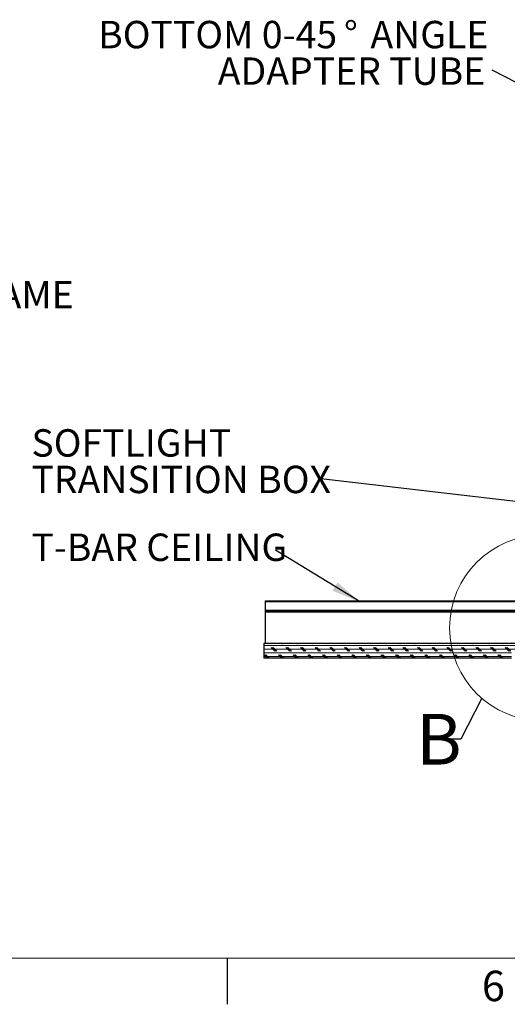
# Model space of a CAD drawing. Units: inches. Extents: x 2 to 154, y 1 to 99.
# Drawn here: x 35 to 51, y 1 to 35 of the extents above; entities that cross this region are included whole.
import ezdxf

# ---------------------------------------------------------------- set-up
doc = ezdxf.new("R2010")
doc.units = ezdxf.units.IN
doc.header["$MEASUREMENT"] = 0
doc.linetypes.add('SLD-Solid', pattern=[0])
doc.styles.add('SLDTEXTSTYLE0', font='GOTHIC.TTF', dxfattribs={"width": 0.913})
doc.styles.add('SLDTEXTSTYLE1', font='GOTHICB.TTF', dxfattribs={"width": 0.913})
doc.styles.get("Standard").update_dxf_attribs({"font": 'GOTHIC.TTF'})
doc.dimstyles.new('SLDDIMSTYLE4', dxfattribs={"dimtxt": 0.18, "dimasz": 1, "dimexe": 0, "dimexo": 0.0625, "dimgap": 0, "dimtad": 0, "dimtih": 1, "dimtoh": 1, "dimdec": 0, "dimrnd": 1e-09, "dimzin": 0, "dimdsep": 46, "dimlunit": 5, "dimtxsty": 'Standard', "dimsah": 1, "dimcen": 0.09, "dimadec": 0, "dimazin": 0, "dimtfac": 1, "dimtdec": 0, "dimtofl": 0, "dimtmove": 0, "dimatfit": 3, "dimfxl": 1, "dimfrac": 2, "dimtolj": 1, "dimtzin": 0, "dimarcsym": 0})
doc.dimstyles.new('SLDDIMSTYLE5', dxfattribs={"dimtxt": 0.18, "dimasz": 0.375, "dimexe": 0, "dimexo": 0.0625, "dimgap": 0, "dimtad": 0, "dimtih": 1, "dimtoh": 1, "dimdec": 0, "dimrnd": 1e-09, "dimzin": 0, "dimdsep": 46, "dimlunit": 5, "dimtxsty": 'Standard', "dimblk1": 'DOT', "dimblk2": 'DOT', "dimsah": 1, "dimcen": 0.09, "dimadec": 0, "dimazin": 0, "dimtfac": 0.375, "dimtdec": 0, "dimtofl": 0, "dimtmove": 0, "dimatfit": 3, "dimldrblk": 'DOT', "dimfxl": 1, "dimfrac": 2, "dimtolj": 1, "dimtzin": 0, "dimarcsym": 0})
doc.dimstyles.new('SLDDIMSTYLE6', dxfattribs={"dimtxt": 0.18, "dimasz": 1, "dimexe": 0, "dimexo": 0.0625, "dimgap": 0, "dimtad": 0, "dimtih": 1, "dimtoh": 1, "dimdec": 0, "dimrnd": 1e-09, "dimzin": 0, "dimdsep": 46, "dimlunit": 5, "dimtxsty": 'Standard', "dimblk1": 'NONE', "dimblk2": 'NONE', "dimsah": 1, "dimcen": 0.09, "dimadec": 0, "dimazin": 0, "dimtfac": 1, "dimtdec": 0, "dimtofl": 0, "dimtmove": 0, "dimatfit": 3, "dimldrblk": 'NONE', "dimfxl": 1, "dimfrac": 2, "dimtolj": 1, "dimtzin": 0, "dimarcsym": 0})

# ---------------------------------------------------------------- blocks, each defined once
blk = doc.blocks.new('SW_NOTE_6')
at = {"color": 0, "linetype": 'Continuous', "lineweight": 0, "insert": (-8.344, 0.573), "char_height": 0.9375, "attachment_point": 1, "style": 'SLDTEXTSTYLE0'}
blk.add_mtext('T-BAR CEILING', dxfattribs=at)
blk = doc.blocks.new('SW_NOTE_7')
at = {"color": 0, "linetype": 'Continuous', "lineweight": 0, "char_height": 0.9375, "attachment_point": 3, "style": 'SLDTEXTSTYLE0'}
for s, insert in [('BOTTOM 0-45', (-5.3, 1.686)), ('%%d', (-4.592, 1.686)), (' ANGLE', (-0.129, 1.686)), ('ADAPTER TUBE', (-0.235, 0.436))]:
    blk.add_mtext(s, dxfattribs=dict(at, insert=insert))
blk = doc.blocks.new('_DOT')
at = {"color": 0, "linetype": 'ByBlock', "lineweight": -2}
blk.add_line((-0.5, 0), (-1, 0), dxfattribs=at)
at = {"color": 0, "linetype": 'ByBlock', "const_width": 0.5}
blk.add_lwpolyline([(-0.25, 0, 1), (0.25, 0, 1)], format="xyb", close=True, dxfattribs=at)
blk = doc.blocks.new('SW_NOTE_9')
at = {"color": 0, "linetype": 'Continuous', "lineweight": 0, "char_height": 0.9375, "attachment_point": 1, "style": 'SLDTEXTSTYLE0'}
for s, insert in [('SOFTLIGHT', (-9.805, 1.688)), ('TRANSITION BOX', (-9.805, 0.438))]:
    blk.add_mtext(s, dxfattribs=dict(at, insert=insert))
blk = doc.blocks.new('_NONE')
blk = doc.blocks.new('SW_NOTE_23')
at = {"color": 0, "linetype": 'Continuous', "lineweight": 0, "insert": (4.783, 0.575), "char_height": 0.9375, "attachment_point": 2, "style": 'SLDTEXTSTYLE0'}
blk.add_mtext('DIFFUSER FRAME', dxfattribs=at)

msp = doc.modelspace()

# ---------------------------------------------------------------- hatches: boundary and pattern name
at = {"linetype": 'SLD-Solid', "lineweight": 0}
h = msp.add_hatch(dxfattribs=at)
h.set_pattern_fill('CORK', style=0)
h.set_pattern_definition([(3e-322, (0, 0), (0, 0.125), []), (135, (0.0625, -0.0625), (-0.25, -0.25), [0.1767767, -0.1767767]), (135, (0.09375, -0.0625), (-0.25, -0.25), [0.1767767, -0.1767767]), (135, (0.125, -0.0625), (-0.25, -0.25), [0.1767767, -0.1767767])])
h.paths.add_polyline_path([(51.7967221, 13.196187), (51.7967221, 13.446187), (42.9317221, 13.446187), (42.9317221, 12.946187), (51.3992221, 12.946187), (51.3992221, 13.196187)], flags=0)

# ---------------------------------------------------------------- linework, layer by layer
at = {"color": 7, "linetype": 'SLD-Solid', "lineweight": 30}
for p, q in [((42.9939071, 14.901187), (51.8267218, 14.901187)), ((42.9939071, 14.871187), (42.9939071, 14.901187)), ((42.9939071, 14.5811871), (42.9939071, 14.871187)), ((42.9939071, 14.551187), (42.9939071, 14.5811871)), ((42.9939071, 14.551187), (51.8267218, 14.551187)), ((42.9939071, 14.521187), (42.9939071, 14.551187)), ((42.9939071, 13.446187), (42.9939071, 14.521187)), ((42.9317212, 13.446187), (42.9317212, 12.946187)), ((51.7967223, 13.446187), (42.9317212, 13.446187)), ((51.3992216, 12.946187), (42.9317212, 12.946187)), ((41.6849362, 2.6710704), (41.6849362, 1.0960704))]:
    msp.add_line(p, q, dxfattribs=at)
at = {"color": 8, "linetype": 'SLD-Solid', "lineweight": 0}
for p, q in [((42.9939071, 14.871187), (51.7967223, 14.871187)), ((42.9939071, 14.5811871), (51.7967223, 14.5811871)), ((42.9939071, 14.521187), (51.9092226, 14.521187))]:
    msp.add_line(p, q, dxfattribs=at)
at = {"color": 7, "linetype": 'SLD-Solid', "lineweight": 15}
msp.add_line((151.9349362, 2.6710704), (3.4349362, 2.6710704), dxfattribs=at)
at = {"color": 7, "linetype": 'SLD-Solid', "lineweight": 0}
msp.add_circle((52.471368, 13.9791336), 3.1853023, dxfattribs=at)

# ---------------------------------------------------------------- block references
at = {"color": 7, "linetype": 'Continuous', "lineweight": 0}
for name, p in [('SW_NOTE_7', (50.7388944, 33.0681788)), ('SW_NOTE_23', (26.5064094, 25.2747843)), ('SW_NOTE_9', (44.7930719, 19.0904571)), ('SW_NOTE_6', (43.3318105, 16.634866))]:
    msp.add_blockref(name, p, dxfattribs=at)

# ---------------------------------------------------------------- texts
at = {"color": 7, "linetype": 'SLD-Solid', "lineweight": 0, "insert": (48.140884, 11.0363481), "char_height": 1.7361111, "attachment_point": 1, "style": 'SLDTEXTSTYLE1'}
msp.add_mtext('B', dxfattribs=at)
at = {"color": 7, "linetype": 'Continuous', "lineweight": 0, "insert": (50.3880647, 2.2463526), "char_height": 1.0416667, "attachment_point": 1, "style": 'SLDTEXTSTYLE0'}
msp.add_mtext('6', dxfattribs=at)
msp.add_mtext('6', dxfattribs=at)

# ---------------------------------------------------------------- leaders
at = {"color": 7, "linetype": 'Continuous', "lineweight": 0}
for points, dimstyle in [([(54.4983919, 31.1443692), (50.7388944, 33.0681788)], 'SLDDIMSTYLE5'), ([(53.763949, 18.0397583), (44.7930719, 19.0904571)], 'SLDDIMSTYLE5'), ([(46.2219079, 14.871187), (43.3318105, 16.634866)], 'SLDDIMSTYLE4')]:
    msp.add_leader(points, dimstyle=dimstyle, dxfattribs=at)
at = {"color": 7, "linetype": 'SLD-Solid', "lineweight": 0, "has_arrowhead": 0}
msp.add_leader([(50.3843846, 11.5727565), (49.6666441, 10.1686519), (49.1666441, 10.1686519)], dimstyle='SLDDIMSTYLE6', dxfattribs=at)

doc.saveas('drawing.dxf')
